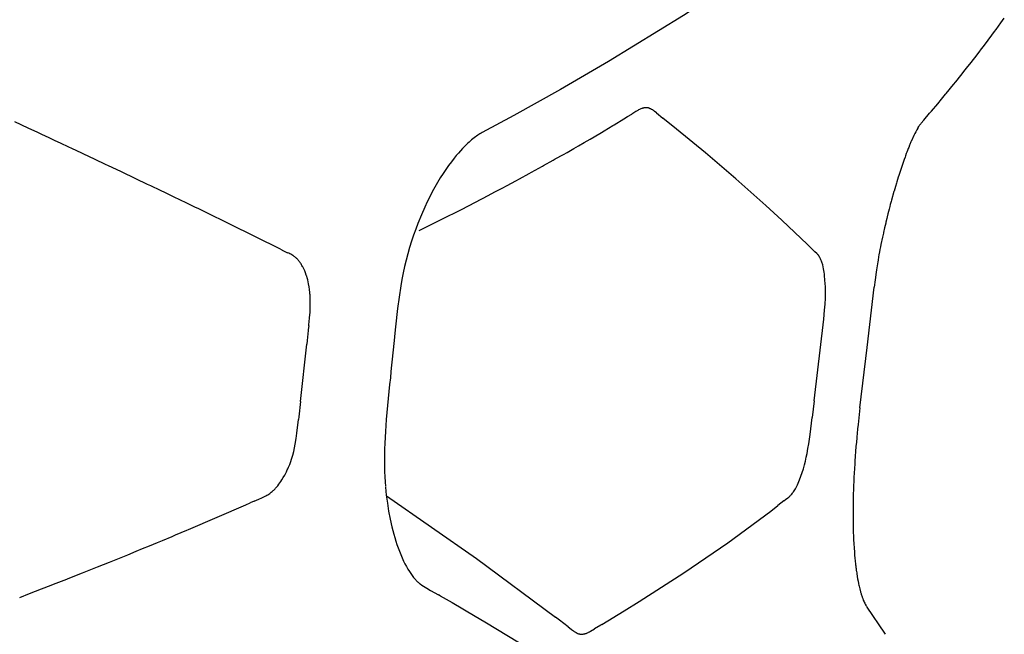
# Model space of a CAD drawing. Units: centimetres. Extents: x 0 to 28.8, y 0 to 86.7.
# Drawn here: x 26.5 to 28.6, y 36.3 to 37.6 of the extents above; entities that cross this region are included whole.
import ezdxf

# ---------------------------------------------------------------- set-up
doc = ezdxf.new("R2010")
doc.units = ezdxf.units.CM
doc.layers.add('FLOS', color=30, linetype='Continuous')

# ---------------------------------------------------------------- blocks, each defined once
blk = doc.blocks.new('TATOU_T_EL')
at = {"color": 0, "linetype": 'ByBlock', "lineweight": -2}
for points in [[(13.6257, 37.7538), (13.4797, 37.6578), (13.325, 37.563), (13.2257, 37.5052)], [(14.1253, 37.6291), (14.1352, 37.6427)], [(14.1352, 37.6427), (14.1422, 37.6524)], [(14.1089, 37.6069), (14.1167, 37.6174)], [(14.1167, 37.6174), (14.1222, 37.6249)], [(14.1222, 37.6249), (14.1253, 37.6291)], [(14.099, 37.5939), (14.1089, 37.6069)], [(14.0812, 37.5706), (14.09, 37.582)], [(14.09, 37.582), (14.0952, 37.5888)], [(14.0952, 37.5888), (14.0991, 37.5939)], [(14.0668, 37.5522), (14.0711, 37.5576)], [(14.0711, 37.5576), (14.0812, 37.5706)], [(14.0521, 37.5337), (14.0614, 37.5453)], [(14.0614, 37.5453), (14.0668, 37.5522)], [(14.037, 37.515), (14.0419, 37.521)], [(14.0419, 37.521), (14.0521, 37.5337)], [(13.2257, 37.5052), (13.1292, 37.4512), (13.0639, 37.416)], [(14.0122, 37.4848), (14.021, 37.4954)], [(14.021, 37.4954), (14.0222, 37.4969)], [(14.0222, 37.4969), (14.037, 37.515)], [(13.9917, 37.4604), (14.0046, 37.4757)], [(14.0046, 37.4757), (14.0122, 37.4848)], [(13.3815, 37.4596), (13.3729, 37.4543)], [(13.3855, 37.4618), (13.3815, 37.4596)], [(13.3934, 37.4656), (13.3918, 37.465), (13.3902, 37.4642), (13.3886, 37.4635), (13.387, 37.4627), (13.3855, 37.4618)], [(13.3996, 37.4672), (13.3987, 37.4671), (13.3978, 37.4669), (13.3969, 37.4667), (13.396, 37.4665), (13.3951, 37.4662), (13.3943, 37.4659), (13.3934, 37.4656)], [(13.4007, 37.4673), (13.4002, 37.4673), (13.3996, 37.4672)], [(13.424, 37.4567), (13.4214, 37.4587), (13.4201, 37.4598), (13.4188, 37.4608), (13.4175, 37.4618), (13.4161, 37.4627), (13.4154, 37.4631), (13.4146, 37.4636), (13.4139, 37.464), (13.4132, 37.4644), (13.4125, 37.4648), (13.4117, 37.4651), (13.411, 37.4654), (13.4103, 37.4658), (13.4095, 37.466), (13.4088, 37.4663), (13.408, 37.4665), (13.4076, 37.4667), (13.4072, 37.4668), (13.4068, 37.4668), (13.4064, 37.4669), (13.406, 37.467), (13.4056, 37.4671), (13.4052, 37.4672), (13.4048, 37.4672), (13.4044, 37.4673), (13.404, 37.4673), (13.4036, 37.4673), (13.4032, 37.4674), (13.4028, 37.4674), (13.4024, 37.4674), (13.402, 37.4674), (13.4016, 37.4674), (13.4011, 37.4674), (13.4007, 37.4673)], [(13.424, 37.4567), (13.4373, 37.4458)], [(13.976, 37.4419), (13.9878, 37.4558)], [(13.9878, 37.4558), (13.9917, 37.4604)], [(12.1265, 37.4251), (12.0985, 37.4381)], [(13.3364, 37.432), (13.3567, 37.4443)], [(13.3567, 37.4443), (13.3643, 37.449)], [(13.3643, 37.449), (13.3729, 37.4543)], [(13.4651, 37.4234), (13.4373, 37.4458)], [(13.9707, 37.4357), (13.9695, 37.4344), (13.9685, 37.433)], [(13.9707, 37.4357), (13.976, 37.4419)], [(12.146, 37.416), (12.1265, 37.4251)], [(12.1545, 37.4121), (12.146, 37.416)], [(13.0639, 37.416), (13.0617, 37.4148), (13.0594, 37.4135), (13.0571, 37.4121), (13.0548, 37.4105), (13.0523, 37.4089), (13.0499, 37.4071), (13.0474, 37.4052), (13.0448, 37.4032), (13.0422, 37.4011), (13.0396, 37.3988), (13.037, 37.3965), (13.0343, 37.3941), (13.0289, 37.3888), (13.0234, 37.3832), (13.0191, 37.3785), (13.0149, 37.3737), (13.0105, 37.3685), (13.0062, 37.3632), (13.0004, 37.3557), (12.9947, 37.348), (12.989, 37.3398), (12.9834, 37.3315), (12.9775, 37.3222), (12.9717, 37.3127), (12.9662, 37.3032), (12.9609, 37.2935), (12.9556, 37.2833), (12.9505, 37.273), (12.9454, 37.2622), (12.9383, 37.2462), (12.9311, 37.2284), (12.9266, 37.2165), (12.9223, 37.2044), (12.918, 37.1916), (12.914, 37.1786), (12.9102, 37.1656), (12.9067, 37.1525), (12.9036, 37.1393), (12.9007, 37.1261), (12.8981, 37.1126), (12.8958, 37.0992)], [(13.2952, 37.4075), (13.3104, 37.4165)], [(13.3104, 37.4165), (13.3159, 37.4197)], [(13.3159, 37.4197), (13.3337, 37.4304)], [(13.3337, 37.4304), (13.3364, 37.432)], [(13.5251, 37.3743), (13.4651, 37.4234)], [(13.9573, 37.414), (13.9567, 37.4128)], [(13.9613, 37.4217), (13.9592, 37.4178), (13.9573, 37.414)], [(13.9633, 37.4252), (13.9613, 37.4217)], [(13.9639, 37.4262), (13.9633, 37.4252)], [(13.9652, 37.4283), (13.9639, 37.4262)], [(13.9663, 37.4299), (13.9652, 37.4283)], [(13.967, 37.431), (13.9663, 37.4299)], [(13.9685, 37.433), (13.9677, 37.432), (13.967, 37.431)], [(12.1697, 37.405), (12.1545, 37.4121)], [(12.1823, 37.3991), (12.1697, 37.405)], [(12.1932, 37.394), (12.1823, 37.3991)], [(12.21, 37.3862), (12.1932, 37.394)], [(13.2632, 37.3889), (13.2743, 37.3953)], [(13.2743, 37.3953), (13.287, 37.4027)], [(13.287, 37.4027), (13.2952, 37.4075)], [(13.9495, 37.397), (13.9472, 37.3916)], [(13.9497, 37.3975), (13.9495, 37.397)], [(13.9524, 37.4036), (13.9497, 37.3975)], [(13.9532, 37.4054), (13.9524, 37.4036)], [(13.9553, 37.4099), (13.9532, 37.4054)], [(13.9567, 37.4128), (13.9553, 37.4099)], [(12.2166, 37.3831), (12.21, 37.3862)], [(12.2375, 37.3733), (12.2166, 37.3831)], [(12.24, 37.3721), (12.2375, 37.3733)], [(13.232, 37.371), (13.2392, 37.3752)], [(13.2392, 37.3752), (13.2532, 37.3832)], [(13.2532, 37.3832), (13.2632, 37.3889)], [(13.65, 37.2657), (13.5881, 37.3206), (13.5251, 37.3743)], [(13.9409, 37.3755), (13.9398, 37.3726)], [(13.9423, 37.3791), (13.9409, 37.3755)], [(13.9437, 37.3829), (13.9423, 37.3791)], [(13.9447, 37.3855), (13.9437, 37.3829)], [(13.9466, 37.3901), (13.9447, 37.3855)], [(13.9472, 37.3916), (13.9466, 37.3901)], [(12.2649, 37.3604), (12.24, 37.3721)], [(12.2863, 37.3503), (12.2649, 37.3604)], [(13.1905, 37.3478), (13.2105, 37.359)], [(13.2105, 37.359), (13.215, 37.3615)], [(13.215, 37.3615), (13.232, 37.371)], [(13.9352, 37.3601), (13.9268, 37.3354)], [(13.9372, 37.3655), (13.9352, 37.3601)], [(13.938, 37.3678), (13.9372, 37.3655)], [(13.9398, 37.3726), (13.938, 37.3678)], [(12.2921, 37.3475), (12.2863, 37.3503)], [(12.3176, 37.3355), (12.2921, 37.3475)], [(12.3192, 37.3347), (12.3176, 37.3355)], [(12.3486, 37.3207), (12.3192, 37.3347)], [(13.1612, 37.3317), (13.1658, 37.3342)], [(13.1658, 37.3342), (13.1888, 37.3469)], [(13.1888, 37.3469), (13.1905, 37.3478)], [(13.9263, 37.3337), (13.9243, 37.3275)], [(13.9268, 37.3354), (13.9263, 37.3337)], [(12.373, 37.3091), (12.3486, 37.3207)], [(13.1155, 37.307), (13.1332, 37.3165)], [(13.1332, 37.3165), (13.1408, 37.3206)], [(13.1408, 37.3206), (13.1612, 37.3317)], [(13.9203, 37.3145), (13.9193, 37.3113)], [(13.9218, 37.3194), (13.9203, 37.3145)], [(13.9233, 37.3242), (13.9218, 37.3194)], [(13.9243, 37.3275), (13.9233, 37.3242)], [(12.3795, 37.306), (12.373, 37.3091)], [(12.3997, 37.2963), (12.3795, 37.306)], [(12.4101, 37.2913), (12.3997, 37.2963)], [(13.0763, 37.2863), (13.0901, 37.2935)], [(13.0901, 37.2935), (13.1049, 37.3014)], [(13.1049, 37.3014), (13.1155, 37.307)], [(13.9144, 37.2946), (13.9092, 37.2764)], [(13.9145, 37.2952), (13.9144, 37.2946)], [(13.9173, 37.3047), (13.9145, 37.2952)], [(13.9193, 37.3113), (13.9173, 37.3047)], [(12.4262, 37.2836), (12.4101, 37.2913)], [(12.4406, 37.2767), (12.4262, 37.2836)], [(12.4525, 37.2709), (12.4406, 37.2767)], [(13.0474, 37.2712), (13.0643, 37.2799)], [(13.0643, 37.2799), (13.0763, 37.2863)], [(13.9086, 37.274), (13.9068, 37.2672)], [(13.9092, 37.2764), (13.9086, 37.274)], [(12.4708, 37.262), (12.4525, 37.2709)], [(12.4787, 37.2582), (12.4708, 37.262)], [(12.5008, 37.2474), (12.4787, 37.2582)], [(12.9887, 37.241), (13.0115, 37.2526)], [(13.0115, 37.2526), (13.0182, 37.2561)], [(13.0182, 37.2561), (13.0383, 37.2664)], [(13.0383, 37.2664), (13.0474, 37.2712)], [(13.683, 37.2352), (13.65, 37.2657)], [(13.903, 37.2528), (13.9019, 37.2484)], [(13.9043, 37.2579), (13.903, 37.2528)], [(13.9058, 37.2635), (13.9043, 37.2579)], [(13.9068, 37.2672), (13.9058, 37.2635)], [(12.5048, 37.2455), (12.5008, 37.2474)], [(12.5307, 37.2328), (12.5048, 37.2455)], [(12.5429, 37.2268), (12.5307, 37.2328)], [(12.9479, 37.2204), (12.9722, 37.2327)], [(12.9722, 37.2327), (12.9887, 37.241)], [(13.7359, 37.1848), (13.683, 37.2352)], [(13.8976, 37.2308), (13.8972, 37.2291)], [(13.8995, 37.2388), (13.8976, 37.2308)], [(13.9003, 37.2419), (13.8995, 37.2388)], [(13.9019, 37.2484), (13.9003, 37.2419)], [(12.6473, 37.1751), (12.5429, 37.2268)], [(12.9341, 37.2136), (12.9479, 37.2204)], [(13.8949, 37.2193), (13.8927, 37.2096)], [(13.8972, 37.2291), (13.8949, 37.2193)], [(13.8906, 37.1997), (13.8875, 37.185)], [(13.8924, 37.2082), (13.8906, 37.1997)], [(13.8927, 37.2096), (13.8924, 37.2082)], [(12.6473, 37.1751), (12.6539, 37.1717), (12.6607, 37.1685)], [(13.7487, 37.172), (13.7359, 37.1848)], [(13.7487, 37.172), (13.7503, 37.1704)], [(13.7648, 37.1502), (13.7642, 37.1518), (13.7636, 37.1535), (13.7629, 37.155), (13.7622, 37.1565), (13.7615, 37.1578), (13.7612, 37.1584), (13.7608, 37.159), (13.7605, 37.1596), (13.7601, 37.1603), (13.7597, 37.1609), (13.7593, 37.1615), (13.7589, 37.1619), (13.7586, 37.1624), (13.7582, 37.1629), (13.7578, 37.1633), (13.7574, 37.1638), (13.757, 37.1642), (13.7566, 37.1647), (13.7562, 37.1651), (13.7555, 37.1658), (13.7548, 37.1665), (13.7511, 37.1698), (13.7503, 37.1704)], [(13.8854, 37.1743), (13.8845, 37.1694)], [(13.8864, 37.1797), (13.8854, 37.1743)], [(13.8875, 37.185), (13.8864, 37.1797)], [(12.6607, 37.1685), (12.6623, 37.1677)], [(12.6646, 37.1667), (12.6623, 37.1677)], [(12.6745, 37.1612), (12.6726, 37.1624), (12.6707, 37.1636), (12.6687, 37.1647), (12.6667, 37.1657), (12.6646, 37.1667)], [(12.6758, 37.1603), (12.6745, 37.1612)], [(12.6771, 37.1593), (12.6758, 37.1603)], [(12.6777, 37.1588), (12.6771, 37.1593)], [(12.6796, 37.1572), (12.6786, 37.158), (12.6777, 37.1588)], [(12.6862, 37.15), (12.6852, 37.1513), (12.6841, 37.1525), (12.683, 37.1538), (12.6819, 37.155), (12.6808, 37.1561), (12.6796, 37.1572)], [(12.6867, 37.1493), (12.6862, 37.15)], [(13.7724, 37.1034), (13.7719, 37.1118), (13.7711, 37.1198), (13.7707, 37.1237), (13.7701, 37.1274), (13.7696, 37.131), (13.7689, 37.1345), (13.768, 37.1388), (13.7671, 37.1428), (13.7665, 37.1447), (13.766, 37.1466), (13.7654, 37.1484), (13.7648, 37.1502)], [(13.8814, 37.1525), (13.8807, 37.1487)], [(13.8826, 37.1591), (13.8814, 37.1525)], [(13.8834, 37.1634), (13.8826, 37.1591)], [(13.8845, 37.1694), (13.8833, 37.1634)], [(12.6881, 37.1474), (12.6867, 37.1493)], [(12.6889, 37.1462), (12.6881, 37.1474)], [(12.69, 37.1446), (12.6889, 37.1462)], [(12.691, 37.1429), (12.69, 37.1446)], [(12.6918, 37.1416), (12.691, 37.1429)], [(12.693, 37.1395), (12.6918, 37.1416)], [(12.6935, 37.1386), (12.693, 37.1395)], [(12.6948, 37.1359), (12.6935, 37.1386)], [(12.6974, 37.1302), (12.6962, 37.1331), (12.6948, 37.1359)], [(12.6982, 37.1283), (12.6974, 37.1302)], [(13.8782, 37.1328), (13.8774, 37.1274)], [(13.8807, 37.1487), (13.8782, 37.1328)], [(12.6997, 37.1243), (12.6982, 37.1283)], [(12.6999, 37.1238), (12.6997, 37.1243)], [(12.7011, 37.1202), (12.6999, 37.1238)], [(12.7015, 37.1191), (12.7011, 37.1202)], [(12.7024, 37.1159), (12.7015, 37.1191)], [(12.7055, 37.1034), (12.7046, 37.1076), (12.7036, 37.1118), (12.7024, 37.1159)], [(13.8752, 37.1117), (13.8733, 37.0965)], [(13.8774, 37.1274), (13.8752, 37.1117)], [(12.7081, 37.0859), (12.7074, 37.0917), (12.7065, 37.0976), (12.7055, 37.1034)], [(12.8958, 37.0992), (12.8924, 37.0762), (12.8894, 37.0528), (12.8879, 37.04), (12.8865, 37.0272), (12.8851, 37.0146), (12.8838, 37.002), (12.883, 36.9942), (12.8821, 36.9863), (12.8795, 36.9608), (12.8782, 36.9481), (12.8769, 36.9353), (12.8756, 36.9224), (12.8743, 36.9096), (12.8728, 36.8955), (12.8713, 36.8815), (12.8684, 36.8522), (12.8658, 36.8232), (12.864, 36.7985), (12.8627, 36.7742), (12.8623, 36.7622), (12.862, 36.7503), (12.8619, 36.7385), (12.8621, 36.7269), (12.8624, 36.716), (12.8628, 36.7051), (12.8635, 36.6943), (12.8642, 36.6848)], [(13.7693, 37.0308), (13.7711, 37.0489), (13.772, 37.0614), (13.7726, 37.0739), (13.7728, 37.0864), (13.7728, 37.0925), (13.7726, 37.0984)], [(13.7726, 37.0984), (13.7724, 37.1034)], [(13.8589, 36.9721), (13.8733, 37.0965)], [(12.7083, 37.0831), (12.7081, 37.0859)], [(12.7085, 37.0811), (12.7083, 37.0831)], [(12.7086, 37.0783), (12.7085, 37.0811)], [(12.7089, 37.0574), (12.709, 37.0644), (12.7089, 37.0713), (12.7086, 37.0783)], [(12.7084, 37.0453), (12.7087, 37.0513), (12.7089, 37.0574)], [(12.7066, 37.025), (12.7074, 37.0335)], [(12.7074, 37.0335), (12.7084, 37.0453)], [(13.7494, 36.8619), (13.7693, 37.0308)], [(12.7045, 37.0073), (12.7023, 36.9865)], [(12.7048, 37.0092), (12.7045, 37.0073)], [(12.7057, 37.0169), (12.7048, 37.0092)], [(12.7057, 37.0169), (12.706, 37.0198)], [(12.706, 37.0198), (12.7066, 37.025)], [(12.6887, 36.8608), (12.7015, 36.9788)], [(12.7023, 36.9865), (12.7015, 36.9788)], [(13.8441, 36.8477), (13.8589, 36.9721)], [(12.6887, 36.8608), (12.6852, 36.829)], [(13.7494, 36.8619), (13.7453, 36.8278)], [(13.8441, 36.8477), (13.8402, 36.8132)], [(13.8441, 36.8477), (13.8445, 36.8477)], [(13.8446, 36.848), (13.8442, 36.8481)], [(12.6852, 36.829), (12.6846, 36.8237)], [(13.7411, 36.7924), (13.7453, 36.8278)], [(12.6815, 36.7954), (12.6846, 36.8237)], [(13.8393, 36.8038), (13.8384, 36.7947)], [(13.8402, 36.8129), (13.8393, 36.8038)], [(13.8402, 36.8132), (13.8402, 36.8129)], [(12.678, 36.7723), (12.6799, 36.7838), (12.6815, 36.7954)], [(13.7058, 36.6723), (13.7064, 36.6733), (13.7071, 36.6742), (13.7084, 36.6761), (13.7096, 36.6781), (13.7108, 36.6801), (13.7123, 36.6829), (13.7137, 36.6858), (13.7151, 36.6887), (13.7164, 36.6917), (13.718, 36.6953), (13.7195, 36.699), (13.7223, 36.7065), (13.7248, 36.7141), (13.7272, 36.7217), (13.7294, 36.7296), (13.7314, 36.7376), (13.7332, 36.7455), (13.7349, 36.7535), (13.7367, 36.7632), (13.7383, 36.7729), (13.7411, 36.7924)], [(13.8375, 36.7856), (13.8367, 36.7766)], [(13.8377, 36.7877), (13.8375, 36.7856)], [(13.8384, 36.7947), (13.8377, 36.7877)], [(12.6728, 36.75), (12.6748, 36.7574), (12.6765, 36.7648), (12.678, 36.7723)], [(13.8359, 36.7675), (13.8336, 36.7372)], [(13.8367, 36.7766), (13.8359, 36.7675)], [(12.6701, 36.7412), (12.6715, 36.7456), (12.6728, 36.75)], [(12.6626, 36.7217), (12.664, 36.7249)], [(12.664, 36.7249), (12.6653, 36.728)], [(12.6653, 36.728), (12.6664, 36.7307)], [(12.6664, 36.7307), (12.6678, 36.7345)], [(12.6678, 36.7345), (12.6686, 36.7366)], [(12.6686, 36.7366), (12.6701, 36.7412)], [(13.8333, 36.7315), (13.8321, 36.7123)], [(13.8336, 36.7372), (13.8333, 36.7315)], [(12.6503, 36.6986), (12.6533, 36.7036), (12.6562, 36.7087), (12.6589, 36.7139)], [(12.6589, 36.7139), (12.6598, 36.7156)], [(12.6598, 36.7156), (12.6615, 36.7193)], [(12.6615, 36.7193), (12.6626, 36.7217)], [(13.8317, 36.7033), (13.8313, 36.696)], [(13.8321, 36.7123), (13.8317, 36.7043)], [(13.8317, 36.7043), (13.8317, 36.7033)], [(12.6372, 36.6813), (12.6388, 36.683)], [(12.6388, 36.683), (12.6395, 36.6839)], [(12.6395, 36.6839), (12.6418, 36.6867), (12.6441, 36.6896), (12.6463, 36.6926), (12.6483, 36.6956), (12.6503, 36.6986)], [(12.8643, 36.6833), (12.866, 36.6669), (12.8681, 36.6504), (12.8707, 36.6338), (12.8739, 36.6173), (12.8775, 36.6016), (12.8814, 36.5866), (12.8834, 36.5794), (12.8856, 36.5723), (12.8879, 36.5652), (12.8904, 36.5582), (12.8929, 36.5513), (12.8957, 36.5445), (12.8986, 36.5378), (12.9016, 36.5311), (12.9045, 36.5254), (12.9075, 36.5197), (12.9105, 36.5145), (12.9136, 36.5095), (12.9149, 36.5074), (12.9163, 36.5053), (12.9177, 36.5033), (12.9192, 36.5012), (12.9207, 36.4993), (12.9222, 36.4973), (12.9238, 36.4954), (12.9254, 36.4935), (12.9266, 36.4922), (12.9278, 36.4909), (12.9291, 36.4896), (12.9303, 36.4884), (12.9317, 36.4872), (12.933, 36.4861), (12.9344, 36.4849), (12.9358, 36.4839)], [(13.8309, 36.6855), (13.8307, 36.6795)], [(13.831, 36.6877), (13.8309, 36.6855)], [(13.8313, 36.6944), (13.831, 36.6877)], [(13.8313, 36.696), (13.8313, 36.6944)], [(12.6025, 36.6589), (12.6091, 36.6618)], [(12.6091, 36.6618), (12.6132, 36.6637), (12.6173, 36.6658)], [(12.6173, 36.6658), (12.6193, 36.6669), (12.6212, 36.668), (12.6232, 36.6693), (12.6251, 36.6706)], [(12.6251, 36.6706), (12.6268, 36.6718), (12.6284, 36.6731), (12.63, 36.6744)], [(12.63, 36.6744), (12.631, 36.6752)], [(12.631, 36.6752), (12.6323, 36.6764)], [(12.6323, 36.6764), (12.6337, 36.6777)], [(12.6337, 36.6777), (12.6348, 36.6788)], [(12.6348, 36.6788), (12.6362, 36.6803)], [(12.6362, 36.6803), (12.6372, 36.6813)], [(12.8661, 36.6658), (13.0522, 36.536), (13.2154, 36.4153)], [(13.6906, 36.6579), (13.6955, 36.6619)], [(13.6955, 36.6619), (13.697, 36.663), (13.6983, 36.6642), (13.6997, 36.6655), (13.701, 36.6668), (13.7023, 36.6681), (13.7035, 36.6695), (13.7046, 36.6709), (13.7058, 36.6723)], [(13.8302, 36.6635), (13.8301, 36.6593)], [(13.8303, 36.6679), (13.8302, 36.6635)], [(13.8304, 36.6714), (13.8303, 36.6679)], [(13.8306, 36.6767), (13.8304, 36.6714)], [(13.8307, 36.6795), (13.8306, 36.6767)], [(12.4576, 36.5963), (12.5761, 36.6473)], [(12.5761, 36.6473), (12.5846, 36.651)], [(12.5931, 36.6548), (12.5846, 36.651)], [(12.5931, 36.6548), (12.6025, 36.6589)], [(13.66, 36.6342), (13.6748, 36.6456)], [(13.6872, 36.6553), (13.6748, 36.6456)], [(13.6872, 36.6553), (13.6906, 36.6579)], [(13.8299, 36.648), (13.8298, 36.6421)], [(13.8298, 36.6421), (13.8298, 36.6403)], [(13.83, 36.6506), (13.8299, 36.648)], [(13.8301, 36.6593), (13.83, 36.6557)], [(13.83, 36.6557), (13.83, 36.6506)], [(13.388, 36.4473), (13.4807, 36.5066), (13.5714, 36.5689), (13.66, 36.6342)], [(13.8298, 36.6403), (13.8298, 36.6336)], [(13.8298, 36.6336), (13.8298, 36.6327)], [(13.8298, 36.6327), (13.8298, 36.6289)], [(13.8298, 36.6289), (13.8298, 36.6215)], [(13.8298, 36.6215), (13.8298, 36.6177)], [(13.8298, 36.6177), (13.8299, 36.6104)], [(13.8299, 36.6104), (13.8299, 36.6086)], [(13.8299, 36.6086), (13.83, 36.6031)], [(13.83, 36.6031), (13.8301, 36.6005)], [(13.8301, 36.6005), (13.8302, 36.5959)], [(12.4038, 36.5737), (12.4237, 36.582)], [(12.4237, 36.582), (12.4308, 36.585)], [(12.4308, 36.585), (12.4539, 36.5947)], [(12.4539, 36.5947), (12.4576, 36.5963)], [(13.8302, 36.5959), (13.8303, 36.5925)], [(13.8303, 36.5925), (13.8304, 36.5888)], [(13.8304, 36.5888), (13.8306, 36.5846)], [(13.8306, 36.5846), (13.8307, 36.5818)], [(13.8307, 36.5818), (13.8309, 36.5768)], [(12.3627, 36.5567), (12.3766, 36.5624)], [(12.3766, 36.5624), (12.3933, 36.5694)], [(12.3933, 36.5694), (12.4038, 36.5737)], [(13.8309, 36.5768), (13.831, 36.5752)], [(13.831, 36.5752), (13.8326, 36.5491)], [(12.3009, 36.5315), (12.3218, 36.5399)], [(12.3218, 36.5399), (12.3319, 36.5441)], [(12.3319, 36.5441), (12.3493, 36.5512)], [(12.3493, 36.5512), (12.3627, 36.5567)], [(13.8326, 36.5491), (13.833, 36.5439)], [(13.833, 36.5439), (13.8331, 36.5425)], [(13.8331, 36.5425), (13.8335, 36.5379)], [(12.2698, 36.5189), (12.2941, 36.5287)], [(12.2941, 36.5287), (12.3009, 36.5315)], [(13.8335, 36.5379), (13.8337, 36.5361)], [(13.8337, 36.5361), (13.8341, 36.5321)], [(13.8341, 36.5321), (13.8344, 36.5297)], [(13.8344, 36.5297), (13.8347, 36.5264)], [(13.8347, 36.5264), (13.835, 36.5235)], [(13.835, 36.5235), (13.8353, 36.5209)], [(13.8353, 36.5209), (13.8358, 36.5175)], [(12.2087, 36.4947), (12.2384, 36.5064)], [(12.2384, 36.5064), (12.2663, 36.5175)], [(12.2663, 36.5175), (12.2698, 36.5189)], [(13.8358, 36.5175), (13.836, 36.5153)], [(13.836, 36.5153), (13.8366, 36.5115)], [(13.8366, 36.5115), (13.8368, 36.51)], [(13.8368, 36.51), (13.8374, 36.5058)], [(13.8374, 36.5058), (13.8376, 36.5047)], [(13.8376, 36.5047), (13.8383, 36.5001)], [(13.8383, 36.5001), (13.8384, 36.4994)], [(13.8384, 36.4994), (13.8392, 36.4946)], [(12.154, 36.4734), (12.174, 36.4811)], [(12.174, 36.4811), (12.1789, 36.483)], [(12.1789, 36.483), (12.2063, 36.4937)], [(12.2063, 36.4937), (12.2087, 36.4947)], [(12.9358, 36.4838), (12.9393, 36.4814), (12.9427, 36.4791), (12.9462, 36.4768), (12.9497, 36.4747), (12.9572, 36.4704), (12.974, 36.4611)], [(13.8392, 36.4946), (13.8393, 36.4944)], [(13.8393, 36.4944), (13.8402, 36.4894)], [(13.8402, 36.4894), (13.8411, 36.4848)], [(13.8411, 36.4848), (13.8413, 36.484)], [(13.8413, 36.484), (13.8419, 36.4809)], [(13.8419, 36.4809), (13.8424, 36.479)], [(13.8423, 36.479), (13.8437, 36.4734), (13.8452, 36.4677)], [(12.1088, 36.456), (12.1289, 36.4637)], [(12.1289, 36.4637), (12.1415, 36.4686)], [(12.1415, 36.4685), (12.154, 36.4733)], [(12.9773, 36.4593), (12.974, 36.4611)], [(12.9774, 36.4593), (13.002, 36.4453), (13.0498, 36.4173)], [(13.8452, 36.4677), (13.8454, 36.4668)], [(13.8454, 36.4668), (13.8463, 36.464)], [(13.8463, 36.464), (13.8468, 36.4623)], [(13.8468, 36.4623), (13.8474, 36.4603)], [(13.8474, 36.4603), (13.8477, 36.4593)], [(13.8477, 36.4593), (13.8485, 36.4569)], [(13.357, 36.4282), (13.388, 36.4473)], [(13.8485, 36.4569), (13.8487, 36.4564)], [(13.8487, 36.4564), (13.8498, 36.4534), (13.851, 36.4504)], [(13.851, 36.4504), (13.8518, 36.4484)], [(13.8518, 36.4484), (13.8522, 36.4474)], [(13.8522, 36.4474), (13.8529, 36.4459)], [(13.8529, 36.4459), (13.8539, 36.4438), (13.8549, 36.4418), (13.8561, 36.4398)], [(13.8561, 36.4398), (13.8563, 36.4393)], [(13.8563, 36.4393), (13.8574, 36.4376)], [(13.3107, 36.4), (13.357, 36.4282)], [(13.8574, 36.4376), (13.858, 36.4366), (13.8587, 36.4356)], [(13.8952, 36.382), (13.8587, 36.4356)], [(13.0498, 36.4173), (13.0697, 36.4056), (13.2094, 36.321), (13.277, 36.2786), (13.3435, 36.2356), (13.3749, 36.2149), (13.407, 36.1934), (13.4142, 36.1883), (13.4215, 36.1834), (13.4289, 36.1785), (13.4444, 36.1689), (13.4485, 36.1662), (13.4531, 36.163), (13.4557, 36.1612), (13.4584, 36.1592), (13.4611, 36.1571), (13.4638, 36.1549), (13.4665, 36.1526), (13.4693, 36.1501), (13.472, 36.1475), (13.4748, 36.1447)], [(13.2236, 36.409), (13.2154, 36.4153)], [(13.2418, 36.3948), (13.2236, 36.409)], [(13.3087, 36.3988), (13.2958, 36.391)], [(13.3107, 36.4), (13.3087, 36.3988)], [(13.2418, 36.3948), (13.2474, 36.3903)], [(13.2474, 36.3903), (13.2481, 36.3897)], [(13.2481, 36.3897), (13.2503, 36.388)], [(13.2503, 36.388), (13.2522, 36.3867), (13.2541, 36.3854)], [(13.2541, 36.3854), (13.2553, 36.3846), (13.2565, 36.3839)], [(13.2565, 36.3839), (13.2573, 36.3834)], [(13.2573, 36.3834), (13.2579, 36.3831), (13.2585, 36.3827)], [(13.2585, 36.3827), (13.2593, 36.3823), (13.2601, 36.382), (13.2609, 36.3816), (13.2617, 36.3813), (13.2626, 36.381), (13.2634, 36.3808), (13.2643, 36.3806)], [(13.2643, 36.3806), (13.2648, 36.3804), (13.2654, 36.3803), (13.2659, 36.3802), (13.2665, 36.3802), (13.2671, 36.3801)], [(13.2671, 36.3801), (13.2674, 36.3801), (13.2678, 36.38), (13.2682, 36.38), (13.2685, 36.38), (13.2692, 36.38), (13.2699, 36.38), (13.2707, 36.38), (13.2714, 36.3801), (13.2721, 36.3801), (13.2728, 36.3802), (13.2736, 36.3804), (13.2744, 36.3806), (13.2753, 36.3807), (13.2761, 36.381), (13.2769, 36.3812), (13.2776, 36.3814), (13.2784, 36.3817), (13.2792, 36.382), (13.2803, 36.3824), (13.2814, 36.3829), (13.2825, 36.3834), (13.2835, 36.3839), (13.2856, 36.385), (13.2877, 36.3861), (13.2958, 36.391)], [(13.8967, 36.3797), (13.8952, 36.382)]]:
    blk.add_lwpolyline(points, dxfattribs=at)

msp = doc.modelspace()

# ---------------------------------------------------------------- block references
at = {"layer": 'FLOS'}
msp.add_blockref('TATOU_T_EL', (14.4233, -0.0362), dxfattribs=at)

doc.saveas('drawing.dxf')
